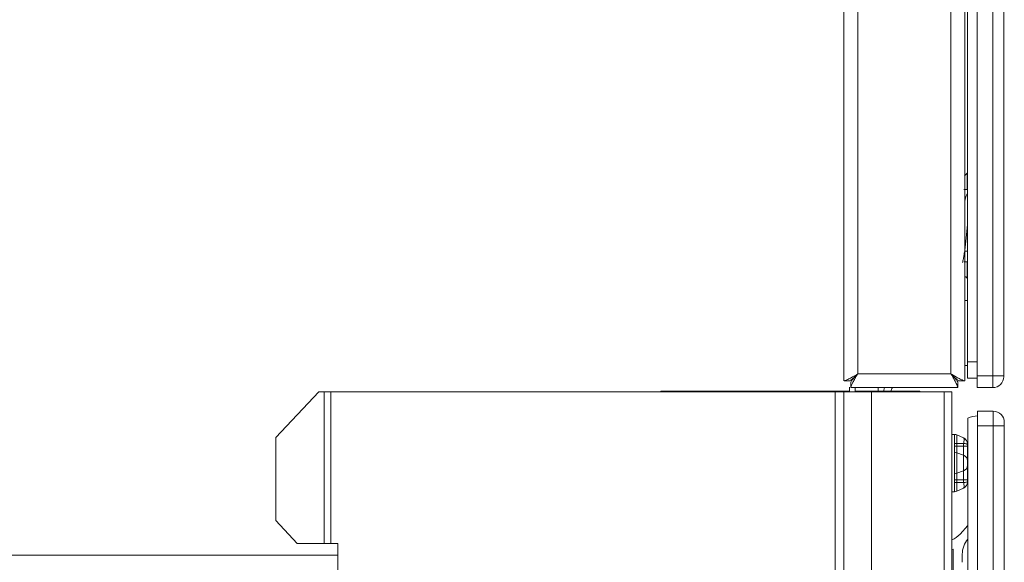
# Model space of a CAD drawing. Extents: x 262.4 to 349.6, y 368 to 425.
# Drawn here: x 281 to 286.4, y 390.6 to 393.5 of the extents above; entities that cross this region are included whole.
import ezdxf

# ---------------------------------------------------------------- set-up
doc = ezdxf.new("R2010")
doc.units = 0
doc.header["$MEASUREMENT"] = 0

# ---------------------------------------------------------------- blocks, each defined once
blk = doc.blocks.new('block 1747')
at = {"color": 7, "lineweight": 5, "true_color": 0xffffff}
blk.add_lwpolyline([(285.5224, 391.5462), (285.5224, 391.5315), (285.5224, 391.5168)], dxfattribs=at)
blk = doc.blocks.new('block 1748')
at = {"color": 7, "lineweight": 5, "true_color": 0xffffff}
blk.add_lwpolyline([(285.4872, 391.5522), (285.5163, 391.5522)], dxfattribs=at)
blk = doc.blocks.new('block 1749')
at = {"color": 7, "lineweight": 5, "true_color": 0xffffff}
blk.add_open_spline([(286.1133, 391.5522), (286.1182, 391.5522), (286.1231, 391.5522), (286.128, 391.5522), (286.1329, 391.5522), (286.1378, 391.5522), (286.1427, 391.5522)], degree=3, knots=[0, 0, 0, 0, 1, 1, 1, 2, 2, 2, 2], dxfattribs=at)
blk = doc.blocks.new('block 1750')
at = {"color": 7, "lineweight": 5, "true_color": 0xffffff}
blk.add_lwpolyline([(286.1073, 391.5459), (286.1073, 391.5462)], dxfattribs=at)
blk = doc.blocks.new('block 1751')
at = {"color": 7, "lineweight": 5, "true_color": 0xffffff}
blk.add_open_spline([(286.1477, 391.2336), (286.1526, 391.2283), (286.1536, 391.2268), (286.1546, 391.2253)], degree=3, dxfattribs=at)
blk = doc.blocks.new('block 1752')
at = {"color": 7, "lineweight": 5, "true_color": 0xffffff}
blk.add_open_spline([(286.1483, 391.2331), (286.1419, 391.2379), (286.1401, 391.2388), (286.1383, 391.2398)], degree=3, dxfattribs=at)
blk = doc.blocks.new('block 1753')
at = {"color": 7, "lineweight": 5, "true_color": 0xffffff}
blk.add_open_spline([(286.1383, 390.9648), (286.1401, 390.9657), (286.1419, 390.9666), (286.1436, 390.9677)], degree=3, dxfattribs=at)
blk = doc.blocks.new('block 1754')
at = {"color": 7, "lineweight": 5, "true_color": 0xffffff}
blk.add_open_spline([(286.1546, 390.9793), (286.1502, 390.9734), (286.149, 390.9722), (286.1477, 390.9709)], degree=3, dxfattribs=at)
blk = doc.blocks.new('block 1755')
at = {"color": 7, "lineweight": 5, "true_color": 0xffffff}
blk.add_lwpolyline([(286.3584, 393.4448), (286.3596, 393.4448)], dxfattribs=at)
blk = doc.blocks.new('block 1757')
at = {"color": 7, "lineweight": 5, "true_color": 0xffffff}
blk.add_lwpolyline([(286.3584, 393.5), (286.3596, 393.5)], dxfattribs=at)
blk = doc.blocks.new('block 1758')
at = {"color": 7, "lineweight": 5, "true_color": 0xffffff}
blk.add_lwpolyline([(286.3596, 393.5105), (286.3584, 393.5105)], dxfattribs=at)
blk = doc.blocks.new('block 1759')
at = {"color": 7, "lineweight": 5, "true_color": 0xffffff}
blk.add_lwpolyline([(286.3584, 393.4588), (286.3596, 393.4588)], dxfattribs=at)
blk = doc.blocks.new('block 1761')
at = {"color": 7, "lineweight": 5, "true_color": 0xffffff}
blk.add_lwpolyline([(286.3584, 393.454), (286.3596, 393.454)], dxfattribs=at)
blk = doc.blocks.new('block 1762')
at = {"color": 7, "lineweight": 5, "true_color": 0xffffff}
blk.add_lwpolyline([(286.3584, 393.5092), (286.3596, 393.5092)], dxfattribs=at)
blk = doc.blocks.new('block 1763')
at = {"color": 7, "lineweight": 5, "true_color": 0xffffff}
blk.add_lwpolyline([(286.3596, 393.5197), (286.3584, 393.5197)], dxfattribs=at)
blk = doc.blocks.new('block 1765')
at = {"color": 7, "lineweight": 5, "true_color": 0xffffff}
blk.add_lwpolyline([(286.3584, 393.4702), (286.3596, 393.4702)], dxfattribs=at)
blk = doc.blocks.new('block 1766')
at = {"color": 7, "lineweight": 5, "true_color": 0xffffff}
blk.add_lwpolyline([(286.3584, 393.4698), (286.3596, 393.4698)], dxfattribs=at)
blk = doc.blocks.new('block 1767')
at = {"color": 7, "lineweight": 5, "true_color": 0xffffff}
blk.add_lwpolyline([(286.3584, 393.4702), (286.3596, 393.4702)], dxfattribs=at)
blk = doc.blocks.new('block 1768')
at = {"color": 7, "lineweight": 5, "true_color": 0xffffff}
blk.add_lwpolyline([(286.3584, 393.4521), (286.3596, 393.4521)], dxfattribs=at)
blk = doc.blocks.new('block 1769')
at = {"color": 7, "lineweight": 5, "true_color": 0xffffff}
blk.add_lwpolyline([(286.3584, 393.4525), (286.3596, 393.4525)], dxfattribs=at)
blk = doc.blocks.new('block 1772')
at = {"color": 7, "lineweight": 5, "true_color": 0xffffff}
blk.add_lwpolyline([(286.3584, 393.4519), (286.3596, 393.4519)], dxfattribs=at)
blk = doc.blocks.new('block 1773')
at = {"color": 7, "lineweight": 5, "true_color": 0xffffff}
blk.add_open_spline([(286.1486, 392.295), (286.1499, 392.3062), (286.1511, 392.3175), (286.1524, 392.3292), (286.1536, 392.3409), (286.1548, 392.3531), (286.1561, 392.3654), (286.1573, 392.3774), (286.1585, 392.3895), (286.1597, 392.4015)], degree=3, knots=[0, 0, 0, 0, 1, 1, 1, 2, 2, 2, 3, 3, 3, 3], dxfattribs=at)
blk = doc.blocks.new('block 1774')
at = {"color": 7, "lineweight": 5, "true_color": 0xffffff}
blk.add_open_spline([(286.1488, 392.5507), (286.1475, 392.5449), (286.1462, 392.539), (286.145, 392.5304)], degree=3, dxfattribs=at)
blk = doc.blocks.new('block 1775')
at = {"color": 7, "lineweight": 5, "true_color": 0xffffff}
blk.add_open_spline([(286.133, 392.1997), (286.1344, 392.2044), (286.1357, 392.209), (286.137, 392.2151), (286.1384, 392.2211), (286.1397, 392.2285), (286.141, 392.2367), (286.1423, 392.2449), (286.1436, 392.2538), (286.1449, 392.2637), (286.1461, 392.2735), (286.1474, 392.2843), (286.1486, 392.295)], degree=3, knots=[0, 0, 0, 0, 1, 1, 1, 2, 2, 2, 3, 3, 3, 4, 4, 4, 4], dxfattribs=at)
blk = doc.blocks.new('block 1776')
at = {"color": 7, "lineweight": 5, "true_color": 0xffffff}
blk.add_open_spline([(286.1599, 392.5743), (286.1577, 392.573), (286.1554, 392.5689), (286.1536, 392.5644), (286.1517, 392.5601), (286.1502, 392.5554), (286.1488, 392.5507)], degree=3, knots=[0, 0, 0, 0, 1, 1, 1, 2, 2, 2, 2], dxfattribs=at)
blk = doc.blocks.new('block 1777')
at = {"color": 7, "lineweight": 5, "true_color": 0xffffff}
blk.add_lwpolyline([(286.1469, 392.5408), (286.1449, 392.5408)], dxfattribs=at)
blk = doc.blocks.new('block 1778')
at = {"color": 7, "lineweight": 5, "true_color": 0xffffff}
blk.add_lwpolyline([(286.1449, 392.2608), (286.1599, 392.2608)], dxfattribs=at)
blk = doc.blocks.new('block 1799')
at = {"color": 7, "lineweight": 5, "true_color": 0xffffff}
blk.add_lwpolyline([(286.0748, 369.7414), (286.0748, 391.4914)], dxfattribs=at)
blk = doc.blocks.new('block 1972')
at = {"color": 7, "lineweight": 5, "true_color": 0xffffff}
blk.add_open_spline([(285.522, 391.5447), (285.5232, 391.5475), (285.5243, 391.5493), (285.5257, 391.5514), (285.5272, 391.5536), (285.529, 391.5561), (285.5312, 391.5589), (285.5342, 391.5626), (285.5379, 391.5667), (285.5418, 391.5709), (285.5475, 391.577), (285.5537, 391.5833), (285.5599, 391.5897)], degree=3, knots=[0, 0, 0, 0, 1, 1, 1, 2, 2, 2, 3, 3, 3, 4, 4, 4, 4], dxfattribs=at)
blk = doc.blocks.new('block 1973')
at = {"color": 7, "lineweight": 5, "true_color": 0xffffff}
blk.add_open_spline([(285.522, 391.5147), (285.5236, 391.5205), (285.525, 391.5242), (285.5269, 391.5287), (285.5288, 391.5332), (285.5312, 391.5386), (285.5342, 391.5444), (285.5373, 391.5505), (285.5411, 391.5572), (285.545, 391.5641), (285.5498, 391.5724), (285.5548, 391.581), (285.5599, 391.5897)], degree=3, knots=[0, 0, 0, 0, 1, 1, 1, 2, 2, 2, 3, 3, 3, 4, 4, 4, 4], dxfattribs=at)
blk = doc.blocks.new('block 1974')
at = {"color": 7, "lineweight": 5, "true_color": 0xffffff}
blk.add_lwpolyline([(285.522, 391.5147), (285.522, 391.5447)], dxfattribs=at)
blk = doc.blocks.new('block 1975')
at = {"color": 7, "lineweight": 5, "true_color": 0xffffff}
blk.add_open_spline([(285.5599, 391.5897), (285.5543, 391.5842), (285.5487, 391.5787), (285.5432, 391.5735), (285.5389, 391.5694), (285.5347, 391.5655), (285.5307, 391.5623), (285.5285, 391.5604), (285.5263, 391.5588), (285.5243, 391.5574), (285.5224, 391.556), (285.5206, 391.5548), (285.5193, 391.554)], degree=3, knots=[0, 0, 0, 0, 1, 1, 1, 2, 2, 2, 3, 3, 3, 4, 4, 4, 4], dxfattribs=at)
blk = doc.blocks.new('block 1976')
at = {"color": 7, "lineweight": 5, "true_color": 0xffffff}
blk.add_open_spline([(285.5599, 391.5897), (285.5504, 391.5841), (285.541, 391.5786), (285.532, 391.5735), (285.5247, 391.5693), (285.5176, 391.5654), (285.5113, 391.5623), (285.5074, 391.5604), (285.5038, 391.5588), (285.5006, 391.5574), (285.4974, 391.556), (285.4946, 391.5549), (285.4922, 391.554), (285.4898, 391.5531), (285.4879, 391.5524), (285.4868, 391.5521)], degree=3, knots=[0, 0, 0, 0, 1, 1, 1, 2, 2, 2, 3, 3, 3, 4, 4, 4, 5, 5, 5, 5], dxfattribs=at)
blk = doc.blocks.new('block 1977')
at = {"color": 7, "lineweight": 5, "true_color": 0xffffff}
blk.add_lwpolyline([(286.0699, 391.5897), (285.5599, 391.5897)], dxfattribs=at)
blk = doc.blocks.new('block 1978')
at = {"color": 7, "lineweight": 5, "true_color": 0xffffff}
blk.add_lwpolyline([(285.5599, 396.4776), (285.5599, 391.5897)], dxfattribs=at)
blk = doc.blocks.new('block 1979')
at = {"color": 7, "lineweight": 5, "true_color": 0xffffff}
blk.add_lwpolyline([(286.0699, 391.5897), (286.0699, 396.4776)], dxfattribs=at)
blk = doc.blocks.new('block 1981')
at = {"color": 7, "lineweight": 5, "true_color": 0xffffff}
blk.add_lwpolyline([(285.4849, 396.4326), (285.4849, 391.5517)], dxfattribs=at)
blk = doc.blocks.new('block 1983')
at = {"color": 7, "lineweight": 5, "true_color": 0xffffff}
blk.add_open_spline([(286.0699, 391.5897), (286.0756, 391.5798), (286.0814, 391.57), (286.0867, 391.5607), (286.0905, 391.554), (286.0941, 391.5475), (286.097, 391.5415), (286.0987, 391.5381), (286.1, 391.5349), (286.1012, 391.532), (286.1025, 391.5288), (286.1036, 391.5259), (286.1044, 391.5234), (286.1054, 391.5207), (286.1061, 391.5185), (286.1066, 391.5171)], degree=3, knots=[0, 0, 0, 0, 1, 1, 1, 2, 2, 2, 3, 3, 3, 4, 4, 4, 5, 5, 5, 5], dxfattribs=at)
blk = doc.blocks.new('block 1984')
at = {"color": 7, "lineweight": 5, "true_color": 0xffffff}
blk.add_lwpolyline([(285.522, 391.5147), (286.1078, 391.5147)], dxfattribs=at)
blk = doc.blocks.new('block 1985')
at = {"color": 7, "lineweight": 5, "true_color": 0xffffff}
blk.add_open_spline([(286.1449, 391.5517), (286.139, 391.5534), (286.1353, 391.5548), (286.1308, 391.5567), (286.1263, 391.5586), (286.121, 391.561), (286.1151, 391.564), (286.109, 391.5671), (286.1024, 391.5708), (286.0955, 391.5748), (286.0872, 391.5796), (286.0785, 391.5846), (286.0699, 391.5897)], degree=3, knots=[0, 0, 0, 0, 1, 1, 1, 2, 2, 2, 3, 3, 3, 4, 4, 4, 4], dxfattribs=at)
blk = doc.blocks.new('block 1986')
at = {"color": 7, "lineweight": 5, "true_color": 0xffffff}
blk.add_lwpolyline([(286.1449, 396.4397), (286.1449, 391.5517)], dxfattribs=at)
blk = doc.blocks.new('block 1988')
at = {"color": 7, "lineweight": 5, "true_color": 0xffffff}
blk.add_lwpolyline([(286.1449, 391.5517), (286.1149, 391.5517)], dxfattribs=at)
blk = doc.blocks.new('block 1989')
at = {"color": 7, "lineweight": 5, "true_color": 0xffffff}
blk.add_open_spline([(286.1149, 391.5517), (286.112, 391.553), (286.1103, 391.5541), (286.1081, 391.5555), (286.1059, 391.557), (286.1034, 391.5588), (286.1007, 391.561), (286.0969, 391.564), (286.0928, 391.5677), (286.0886, 391.5716), (286.0825, 391.5773), (286.0762, 391.5835), (286.0699, 391.5897)], degree=3, knots=[0, 0, 0, 0, 1, 1, 1, 2, 2, 2, 3, 3, 3, 4, 4, 4, 4], dxfattribs=at)
blk = doc.blocks.new('block 1990')
at = {"color": 7, "lineweight": 5, "true_color": 0xffffff}
blk.add_open_spline([(286.0699, 391.5897), (286.0756, 391.5838), (286.0813, 391.578), (286.0867, 391.5723), (286.0904, 391.5683), (286.094, 391.5645), (286.097, 391.5608), (286.0986, 391.5588), (286.1, 391.5569), (286.1012, 391.5551), (286.1025, 391.5532), (286.1035, 391.5514), (286.1044, 391.5499), (286.1072, 391.5452), (286.1075, 391.5449), (286.1078, 391.5447)], degree=3, knots=[0, 0, 0, 0, 1, 1, 1, 2, 2, 2, 3, 3, 3, 4, 4, 4, 5, 5, 5, 5], dxfattribs=at)
blk = doc.blocks.new('block 1991')
at = {"color": 7, "lineweight": 5, "true_color": 0xffffff}
blk.add_lwpolyline([(286.1078, 391.5147), (286.1078, 391.5447)], dxfattribs=at)
blk = doc.blocks.new('block 2001')
at = {"color": 7, "lineweight": 5, "true_color": 0xffffff}
blk.add_lwpolyline([(285.5149, 391.5517), (285.5149, 391.5522)], dxfattribs=at)
blk = doc.blocks.new('block 2011')
at = {"color": 7, "lineweight": 5, "true_color": 0xffffff}
blk.add_lwpolyline([(286.0899, 391.0436), (286.0899, 391.1609)], dxfattribs=at)
blk = doc.blocks.new('block 2012')
at = {"color": 7, "lineweight": 5, "true_color": 0xffffff}
blk.add_lwpolyline([(286.1026, 391.1586), (286.1026, 391.046)], dxfattribs=at)
blk = doc.blocks.new('block 2013')
at = {"color": 7, "lineweight": 5, "true_color": 0xffffff}
blk.add_open_spline([(286.0899, 391.0436), (286.0942, 391.0436), (286.0985, 391.0444), (286.1026, 391.046)], degree=3, dxfattribs=at)
blk = doc.blocks.new('block 2014')
at = {"color": 7, "lineweight": 5, "true_color": 0xffffff}
blk.add_open_spline([(286.1026, 391.1586), (286.0985, 391.1601), (286.0942, 391.1609), (286.0899, 391.1609)], degree=3, dxfattribs=at)
blk = doc.blocks.new('block 2015')
at = {"color": 7, "lineweight": 5, "true_color": 0xffffff}
blk.add_lwpolyline([(286.1378, 391.1448), (286.1026, 391.1586)], dxfattribs=at)
blk = doc.blocks.new('block 2016')
at = {"color": 7, "lineweight": 5, "true_color": 0xffffff}
blk.add_lwpolyline([(286.1378, 391.0597), (286.1378, 391.1448)], dxfattribs=at)
blk = doc.blocks.new('block 2017')
at = {"color": 7, "lineweight": 5, "true_color": 0xffffff}
blk.add_lwpolyline([(286.1378, 391.0597), (286.1026, 391.046)], dxfattribs=at)
blk = doc.blocks.new('block 2018')
at = {"color": 7, "lineweight": 5, "true_color": 0xffffff}
blk.add_lwpolyline([(286.1609, 391.1144), (286.1609, 391.0901)], dxfattribs=at)
blk = doc.blocks.new('block 2019')
at = {"color": 7, "lineweight": 5, "true_color": 0xffffff}
blk.add_open_spline([(286.1378, 391.0597), (286.151, 391.0641), (286.1602, 391.0762), (286.1609, 391.0901)], degree=3, dxfattribs=at)
blk = doc.blocks.new('block 2020')
at = {"color": 7, "lineweight": 5, "true_color": 0xffffff}
blk.add_open_spline([(286.1609, 391.1144), (286.1602, 391.1284), (286.151, 391.1404), (286.1378, 391.1448)], degree=3, dxfattribs=at)
blk = doc.blocks.new('block 2021')
at = {"color": 7, "lineweight": 5, "true_color": 0xffffff}
blk.add_lwpolyline([(286.0899, 391.0101), (286.0899, 391.0436)], dxfattribs=at)
blk = doc.blocks.new('block 2022')
at = {"color": 7, "lineweight": 5, "true_color": 0xffffff}
blk.add_lwpolyline([(286.0899, 391.1609), (286.0899, 391.1945)], dxfattribs=at)
blk = doc.blocks.new('block 2023')
at = {"color": 7, "lineweight": 5, "true_color": 0xffffff}
blk.add_lwpolyline([(286.1026, 391.1945), (286.1026, 391.1586)], dxfattribs=at)
blk = doc.blocks.new('block 2024')
at = {"color": 7, "lineweight": 5, "true_color": 0xffffff}
blk.add_lwpolyline([(286.1026, 391.1945), (286.0899, 391.1945)], dxfattribs=at)
blk = doc.blocks.new('block 2025')
at = {"color": 7, "lineweight": 5, "true_color": 0xffffff}
blk.add_lwpolyline([(286.1026, 391.046), (286.1026, 391.0101)], dxfattribs=at)
blk = doc.blocks.new('block 2026')
at = {"color": 7, "lineweight": 5, "true_color": 0xffffff}
blk.add_lwpolyline([(286.1026, 391.0101), (286.0899, 391.0101)], dxfattribs=at)
blk = doc.blocks.new('block 2027')
at = {"color": 7, "lineweight": 5, "true_color": 0xffffff}
blk.add_lwpolyline([(286.1378, 391.1945), (286.1026, 391.1945)], dxfattribs=at)
blk = doc.blocks.new('block 2028')
at = {"color": 7, "lineweight": 5, "true_color": 0xffffff}
blk.add_lwpolyline([(286.1378, 391.1448), (286.1378, 391.1945)], dxfattribs=at)
blk = doc.blocks.new('block 2029')
at = {"color": 7, "lineweight": 5, "true_color": 0xffffff}
blk.add_lwpolyline([(286.1378, 391.0101), (286.1378, 391.0597)], dxfattribs=at)
blk = doc.blocks.new('block 2030')
at = {"color": 7, "lineweight": 5, "true_color": 0xffffff}
blk.add_lwpolyline([(286.1378, 391.0101), (286.1026, 391.0101)], dxfattribs=at)
blk = doc.blocks.new('block 2031')
at = {"color": 7, "lineweight": 5, "true_color": 0xffffff}
blk.add_lwpolyline([(286.1609, 391.1945), (286.1609, 391.1144)], dxfattribs=at)
blk = doc.blocks.new('block 2032')
at = {"color": 7, "lineweight": 5, "true_color": 0xffffff}
blk.add_lwpolyline([(286.1609, 391.1945), (286.1378, 391.1945)], dxfattribs=at)
blk = doc.blocks.new('block 2033')
at = {"color": 7, "lineweight": 5, "true_color": 0xffffff}
blk.add_lwpolyline([(286.1609, 391.0901), (286.1609, 391.0101)], dxfattribs=at)
blk = doc.blocks.new('block 2034')
at = {"color": 7, "lineweight": 5, "true_color": 0xffffff}
blk.add_lwpolyline([(286.1609, 391.0101), (286.1378, 391.0101)], dxfattribs=at)
blk = doc.blocks.new('block 2035')
at = {"color": 7, "lineweight": 5, "true_color": 0xffffff}
blk.add_lwpolyline([(286.0899, 391.2093), (286.0899, 391.2593)], dxfattribs=at)
blk = doc.blocks.new('block 2036')
at = {"color": 7, "lineweight": 5, "true_color": 0xffffff}
blk.add_lwpolyline([(286.0748, 391.2593), (286.0899, 391.2593)], dxfattribs=at)
blk = doc.blocks.new('block 2037')
at = {"color": 7, "lineweight": 5, "true_color": 0xffffff}
blk.add_lwpolyline([(286.0899, 390.9453), (286.0899, 390.9953)], dxfattribs=at)
blk = doc.blocks.new('block 2038')
at = {"color": 7, "lineweight": 5, "true_color": 0xffffff}
blk.add_lwpolyline([(286.0899, 390.9453), (286.0748, 390.9453)], dxfattribs=at)
blk = doc.blocks.new('block 2039')
at = {"color": 7, "lineweight": 5, "true_color": 0xffffff}
blk.add_lwpolyline([(286.0899, 390.9953), (286.0899, 391.0101)], dxfattribs=at)
blk = doc.blocks.new('block 2040')
at = {"color": 7, "lineweight": 5, "true_color": 0xffffff}
blk.add_lwpolyline([(286.0899, 391.1945), (286.0899, 391.2093)], dxfattribs=at)
blk = doc.blocks.new('block 2041')
at = {"color": 7, "lineweight": 5, "true_color": 0xffffff}
blk.add_lwpolyline([(286.1026, 391.2093), (286.1026, 391.1945)], dxfattribs=at)
blk = doc.blocks.new('block 2042')
at = {"color": 7, "lineweight": 5, "true_color": 0xffffff}
blk.add_lwpolyline([(286.1026, 391.2093), (286.0899, 391.2093)], dxfattribs=at)
blk = doc.blocks.new('block 2043')
at = {"color": 7, "lineweight": 5, "true_color": 0xffffff}
blk.add_lwpolyline([(286.1026, 390.9953), (286.1026, 390.9481)], dxfattribs=at)
blk = doc.blocks.new('block 2044')
at = {"color": 7, "lineweight": 5, "true_color": 0xffffff}
blk.add_open_spline([(286.0899, 390.9453), (286.0943, 390.9453), (286.0986, 390.9462), (286.1026, 390.9481)], degree=3, dxfattribs=at)
blk = doc.blocks.new('block 2045')
at = {"color": 7, "lineweight": 5, "true_color": 0xffffff}
blk.add_lwpolyline([(286.1026, 390.9953), (286.0899, 390.9953)], dxfattribs=at)
blk = doc.blocks.new('block 2046')
at = {"color": 7, "lineweight": 5, "true_color": 0xffffff}
blk.add_open_spline([(286.1026, 391.2565), (286.0986, 391.2583), (286.0943, 391.2593), (286.0899, 391.2593)], degree=3, dxfattribs=at)
blk = doc.blocks.new('block 2047')
at = {"color": 7, "lineweight": 5, "true_color": 0xffffff}
blk.add_lwpolyline([(286.1026, 391.2565), (286.1026, 391.2093)], dxfattribs=at)
blk = doc.blocks.new('block 2048')
at = {"color": 7, "lineweight": 5, "true_color": 0xffffff}
blk.add_lwpolyline([(286.1026, 391.0101), (286.1026, 390.9953)], dxfattribs=at)
blk = doc.blocks.new('block 2049')
at = {"color": 7, "lineweight": 5, "true_color": 0xffffff}
blk.add_lwpolyline([(286.1378, 390.9953), (286.1378, 391.0101)], dxfattribs=at)
blk = doc.blocks.new('block 2050')
at = {"color": 7, "lineweight": 5, "true_color": 0xffffff}
blk.add_lwpolyline([(286.1378, 390.9953), (286.1026, 390.9953)], dxfattribs=at)
blk = doc.blocks.new('block 2051')
at = {"color": 7, "lineweight": 5, "true_color": 0xffffff}
blk.add_open_spline([(286.1378, 390.9645), (286.142, 390.9699), (286.1423, 390.9723), (286.1423, 390.975), (286.1423, 390.9777), (286.142, 390.9809), (286.1412, 390.9842), (286.1404, 390.9877), (286.1391, 390.9915), (286.1378, 390.9953)], degree=3, knots=[0, 0, 0, 0, 1, 1, 1, 2, 2, 2, 3, 3, 3, 3], dxfattribs=at)
blk = doc.blocks.new('block 2052')
at = {"color": 7, "lineweight": 5, "true_color": 0xffffff}
blk.add_lwpolyline([(286.1378, 390.9645), (286.1026, 390.9481)], dxfattribs=at)
blk = doc.blocks.new('block 2053')
at = {"color": 7, "lineweight": 5, "true_color": 0xffffff}
blk.add_lwpolyline([(286.1378, 391.24), (286.1026, 391.2565)], dxfattribs=at)
blk = doc.blocks.new('block 2054')
at = {"color": 7, "lineweight": 5, "true_color": 0xffffff}
blk.add_open_spline([(286.1378, 391.2093), (286.1391, 391.213), (286.1404, 391.2168), (286.1412, 391.2203), (286.142, 391.2237), (286.1423, 391.2268), (286.1423, 391.2295), (286.1423, 391.2323), (286.142, 391.2346), (286.1412, 391.2363)], degree=3, knots=[0, 0, 0, 0, 1, 1, 1, 2, 2, 2, 3, 3, 3, 3], dxfattribs=at)
blk = doc.blocks.new('block 2055')
at = {"color": 7, "lineweight": 5, "true_color": 0xffffff}
blk.add_lwpolyline([(286.1378, 391.2093), (286.1026, 391.2093)], dxfattribs=at)
blk = doc.blocks.new('block 2056')
at = {"color": 7, "lineweight": 5, "true_color": 0xffffff}
blk.add_lwpolyline([(286.1378, 391.1945), (286.1378, 391.2093)], dxfattribs=at)
blk = doc.blocks.new('block 2057')
at = {"color": 7, "lineweight": 5, "true_color": 0xffffff}
blk.add_open_spline([(286.1378, 390.9953), (286.141, 390.9955), (286.1441, 390.9958), (286.1469, 390.9962), (286.1499, 390.9965), (286.1525, 390.997), (286.1546, 390.9975), (286.1601, 390.9994), (286.1605, 391.0001), (286.1609, 391.0007)], degree=3, knots=[0, 0, 0, 0, 1, 1, 1, 2, 2, 2, 3, 3, 3, 3], dxfattribs=at)
blk = doc.blocks.new('block 2058')
at = {"color": 7, "lineweight": 5, "true_color": 0xffffff}
blk.add_lwpolyline([(286.1609, 391.0101), (286.1609, 391.0007)], dxfattribs=at)
blk = doc.blocks.new('block 2059')
at = {"color": 7, "lineweight": 5, "true_color": 0xffffff}
blk.add_open_spline([(286.1609, 391.2038), (286.1578, 391.2062), (286.1563, 391.2066), (286.1546, 391.207), (286.1525, 391.2075), (286.1499, 391.208), (286.1469, 391.2084), (286.1441, 391.2087), (286.141, 391.209), (286.1378, 391.2093)], degree=3, knots=[0, 0, 0, 0, 1, 1, 1, 2, 2, 2, 3, 3, 3, 3], dxfattribs=at)
blk = doc.blocks.new('block 2060')
at = {"color": 7, "lineweight": 5, "true_color": 0xffffff}
blk.add_lwpolyline([(286.1609, 391.2038), (286.1609, 391.1945)], dxfattribs=at)
blk = doc.blocks.new('block 2061')
at = {"color": 7, "lineweight": 5, "true_color": 0xffffff}
blk.add_open_spline([(286.1609, 391.2038), (286.1605, 391.2082), (286.1601, 391.2126), (286.1587, 391.2167), (286.1578, 391.2197), (286.1563, 391.2226), (286.1546, 391.2253), (286.1525, 391.2286), (286.1499, 391.2317), (286.1469, 391.2342), (286.1441, 391.2364), (286.141, 391.2382), (286.1378, 391.24)], degree=3, knots=[0, 0, 0, 0, 1, 1, 1, 2, 2, 2, 3, 3, 3, 4, 4, 4, 4], dxfattribs=at)
blk = doc.blocks.new('block 2062')
at = {"color": 7, "lineweight": 5, "true_color": 0xffffff}
blk.add_open_spline([(286.1378, 390.9645), (286.1411, 390.9662), (286.1444, 390.9678), (286.1469, 390.9704)], degree=3, dxfattribs=at)
blk = doc.blocks.new('block 2063')
at = {"color": 7, "lineweight": 5, "true_color": 0xffffff}
blk.add_open_spline([(286.1546, 390.9793), (286.1562, 390.982), (286.1577, 390.9848), (286.1587, 390.9878), (286.1601, 390.9919), (286.1605, 390.9963), (286.1609, 391.0007)], degree=3, knots=[0, 0, 0, 0, 1, 1, 1, 2, 2, 2, 2], dxfattribs=at)
blk = doc.blocks.new('block 2064')
at = {"color": 7, "lineweight": 5, "true_color": 0xffffff}
blk.add_lwpolyline([(286.3584, 391.5787), (286.3584, 391.5747)], dxfattribs=at)
blk = doc.blocks.new('block 2065')
at = {"color": 7, "lineweight": 5, "true_color": 0xffffff}
blk.add_open_spline([(286.2984, 391.5147), (286.3315, 391.5147), (286.3584, 391.5416), (286.3584, 391.5747)], degree=3, dxfattribs=at)
blk = doc.blocks.new('block 2066')
at = {"color": 7, "lineweight": 5, "true_color": 0xffffff}
blk.add_lwpolyline([(286.2984, 391.5147), (286.2984, 391.5787)], dxfattribs=at)
blk = doc.blocks.new('block 2067')
at = {"color": 7, "lineweight": 5, "true_color": 0xffffff}
blk.add_lwpolyline([(286.2984, 391.5787), (286.3584, 391.5787)], dxfattribs=at)
blk = doc.blocks.new('block 2068')
at = {"color": 7, "lineweight": 5, "true_color": 0xffffff}
blk.add_lwpolyline([(286.2984, 391.5787), (286.2984, 396.4507)], dxfattribs=at)
blk = doc.blocks.new('block 2070')
at = {"color": 7, "lineweight": 5, "true_color": 0xffffff}
blk.add_lwpolyline([(286.3584, 396.4507), (286.3584, 391.5787)], dxfattribs=at)
blk = doc.blocks.new('block 2072')
at = {"color": 7, "lineweight": 5, "true_color": 0xffffff}
blk.add_lwpolyline([(286.2124, 391.5787), (286.2984, 391.5787)], dxfattribs=at)
blk = doc.blocks.new('block 2073')
at = {"color": 7, "lineweight": 5, "true_color": 0xffffff}
blk.add_lwpolyline([(286.2124, 396.4507), (286.2124, 391.5787)], dxfattribs=at)
blk = doc.blocks.new('block 2079')
at = {"color": 7, "lineweight": 5, "true_color": 0xffffff}
blk.add_lwpolyline([(286.2984, 391.5147), (286.2124, 391.5147)], dxfattribs=at)
blk = doc.blocks.new('block 2080')
at = {"color": 7, "lineweight": 5, "true_color": 0xffffff}
blk.add_lwpolyline([(286.2124, 391.5147), (286.2124, 391.5787)], dxfattribs=at)
blk = doc.blocks.new('block 2081')
at = {"color": 7, "lineweight": 5, "true_color": 0xffffff}
blk.add_lwpolyline([(286.1449, 391.6362), (286.1599, 391.6362)], dxfattribs=at)
blk = doc.blocks.new('block 2082')
at = {"color": 7, "lineweight": 5, "true_color": 0xffffff}
blk.add_lwpolyline([(286.1449, 391.9906), (286.1599, 391.9906)], dxfattribs=at)
blk = doc.blocks.new('block 2110')
at = {"color": 7, "lineweight": 5, "true_color": 0xffffff}
blk.add_open_spline([(285.7506, 391.5147), (285.7461, 391.5089), (285.7428, 391.5022), (285.7412, 391.4951)], degree=3, dxfattribs=at)
blk = doc.blocks.new('block 2111')
at = {"color": 7, "lineweight": 5, "true_color": 0xffffff}
blk.add_lwpolyline([(285.701, 391.4951), (285.702, 391.5012), (285.7058, 391.5147)], dxfattribs=at)
blk = doc.blocks.new('block 2112')
at = {"color": 7, "lineweight": 5, "true_color": 0xffffff}
blk.add_lwpolyline([(286.1599, 391.6553), (286.1599, 396.3742)], dxfattribs=at)
blk = doc.blocks.new('block 2114')
at = {"color": 7, "lineweight": 5, "true_color": 0xffffff}
blk.add_lwpolyline([(286.1599, 391.6553), (286.2124, 391.6553)], dxfattribs=at)
blk = doc.blocks.new('block 2117')
at = {"color": 7, "lineweight": 5, "true_color": 0xffffff}
blk.add_lwpolyline([(286.1599, 391.5662), (286.2124, 391.5662)], dxfattribs=at)
blk = doc.blocks.new('block 2118')
at = {"color": 7, "lineweight": 5, "true_color": 0xffffff}
blk.add_lwpolyline([(286.1599, 391.5662), (286.1599, 391.6553)], dxfattribs=at)
blk = doc.blocks.new('block 2120')
at = {"color": 7, "lineweight": 5, "true_color": 0xffffff}
blk.add_open_spline([(286.1586, 392.6885), (286.156, 392.686), (286.1534, 392.6835), (286.1509, 392.681), (286.1452, 392.6753), (286.1444, 392.6745), (286.1436, 392.6737)], degree=3, knots=[0, 0, 0, 0, 1, 1, 1, 2, 2, 2, 2], dxfattribs=at)
blk = doc.blocks.new('block 2122')
at = {"color": 7, "lineweight": 5, "true_color": 0xffffff}
blk.add_open_spline([(286.1449, 392.1266), (286.1475, 392.124), (286.1492, 392.1223), (286.1509, 392.1206), (286.1534, 392.1182), (286.156, 392.1156), (286.1586, 392.1131)], degree=3, knots=[0, 0, 0, 0, 1, 1, 1, 2, 2, 2, 2], dxfattribs=at)
blk = doc.blocks.new('block 2123')
at = {"color": 7, "lineweight": 5, "true_color": 0xffffff}
blk.add_open_spline([(286.1394, 392.2025), (286.1417, 392.2025), (286.1432, 392.2025), (286.145, 392.2025), (286.1468, 392.2025), (286.1489, 392.2025), (286.1512, 392.2025), (286.1535, 392.2025), (286.156, 392.2025), (286.1586, 392.2025)], degree=3, knots=[0, 0, 0, 0, 1, 1, 1, 2, 2, 2, 3, 3, 3, 3], dxfattribs=at)
blk = doc.blocks.new('block 2125')
at = {"color": 7, "lineweight": 5, "true_color": 0xffffff}
blk.add_open_spline([(286.1394, 392.5991), (286.1417, 392.5991), (286.1432, 392.5991), (286.145, 392.5991), (286.1468, 392.5991), (286.1489, 392.5991), (286.1512, 392.5991), (286.1535, 392.5991), (286.156, 392.5991), (286.1586, 392.5991)], degree=3, knots=[0, 0, 0, 0, 1, 1, 1, 2, 2, 2, 3, 3, 3, 3], dxfattribs=at)
blk = doc.blocks.new('block 2127')
at = {"color": 7, "lineweight": 5, "true_color": 0xffffff}
blk.add_lwpolyline([(286.1586, 392.6885), (286.1586, 392.5991)], dxfattribs=at)
blk = doc.blocks.new('block 2128')
at = {"color": 7, "lineweight": 5, "true_color": 0xffffff}
blk.add_lwpolyline([(286.1586, 392.2025), (286.1586, 392.1131)], dxfattribs=at)
blk = doc.blocks.new('block 2161')
at = {"color": 7, "lineweight": 5, "true_color": 0xffffff}
blk.add_open_spline([(286.1626, 390.6863), (286.1427, 390.6635), (286.1316, 390.6342), (286.1316, 390.6039)], degree=3, dxfattribs=at)
blk = doc.blocks.new('block 2162')
at = {"color": 7, "lineweight": 5, "true_color": 0xffffff}
blk.add_lwpolyline([(286.1316, 390.5592), (286.1316, 390.6039)], dxfattribs=at)
blk = doc.blocks.new('block 2164')
at = {"color": 7, "lineweight": 5, "true_color": 0xffffff}
blk.add_open_spline([(286.0748, 390.682), (286.0918, 390.689), (286.107, 390.6996), (286.1194, 390.7131)], degree=3, dxfattribs=at)
blk = doc.blocks.new('block 2165')
at = {"color": 7, "lineweight": 5, "true_color": 0xffffff}
blk.add_lwpolyline([(286.1626, 390.7604), (286.1194, 390.7131)], dxfattribs=at)
blk = doc.blocks.new('block 2173')
at = {"color": 7, "lineweight": 5, "true_color": 0xffffff}
blk.add_lwpolyline([(286.0816, 390.6309), (286.0816, 389.8545)], dxfattribs=at)
blk = doc.blocks.new('block 2174')
at = {"color": 7, "lineweight": 5, "true_color": 0xffffff}
blk.add_lwpolyline([(286.0748, 390.6291), (286.0816, 390.6309)], dxfattribs=at)
blk = doc.blocks.new('block 2369')
at = {"color": 7, "lineweight": 5, "true_color": 0xffffff}
blk.add_lwpolyline([(286.2156, 391.3054), (286.2156, 391.3854)], dxfattribs=at)
blk = doc.blocks.new('block 2370')
at = {"color": 7, "lineweight": 5, "true_color": 0xffffff}
blk.add_lwpolyline([(286.2156, 391.3854), (286.3016, 391.3854)], dxfattribs=at)
blk = doc.blocks.new('block 2371')
at = {"color": 7, "lineweight": 5, "true_color": 0xffffff}
blk.add_lwpolyline([(286.3016, 391.3054), (286.3016, 391.3854)], dxfattribs=at)
blk = doc.blocks.new('block 2372')
at = {"color": 7, "lineweight": 5, "true_color": 0xffffff}
blk.add_lwpolyline([(286.3016, 391.3054), (286.2156, 391.3054)], dxfattribs=at)
blk = doc.blocks.new('block 2373')
at = {"color": 7, "lineweight": 5, "true_color": 0xffffff}
blk.add_open_spline([(286.3616, 391.3254), (286.3616, 391.3585), (286.3348, 391.3854), (286.3016, 391.3854)], degree=3, dxfattribs=at)
blk = doc.blocks.new('block 2374')
at = {"color": 7, "lineweight": 5, "true_color": 0xffffff}
blk.add_lwpolyline([(286.3616, 391.3254), (286.3616, 391.3054)], dxfattribs=at)
blk = doc.blocks.new('block 2375')
at = {"color": 7, "lineweight": 5, "true_color": 0xffffff}
blk.add_lwpolyline([(286.3016, 391.3054), (286.3616, 391.3054)], dxfattribs=at)
blk = doc.blocks.new('block 2376')
at = {"color": 7, "lineweight": 5, "true_color": 0xffffff}
blk.add_lwpolyline([(286.2156, 391.3054), (286.2156, 369.2479)], dxfattribs=at)
blk = doc.blocks.new('block 2377')
at = {"color": 7, "lineweight": 5, "true_color": 0xffffff}
blk.add_lwpolyline([(286.3016, 369.2479), (286.3016, 391.3054)], dxfattribs=at)
blk = doc.blocks.new('block 2379')
at = {"color": 7, "lineweight": 5, "true_color": 0xffffff}
blk.add_lwpolyline([(286.3616, 391.3054), (286.3616, 369.2479)], dxfattribs=at)
blk = doc.blocks.new('block 2386')
at = {"color": 7, "lineweight": 5, "true_color": 0xffffff}
blk.add_lwpolyline([(286.1626, 391.2914), (286.1626, 369.2944)], dxfattribs=at)
blk = doc.blocks.new('block 2389')
at = {"color": 7, "lineweight": 5, "true_color": 0xffffff}
blk.add_lwpolyline([(286.1626, 391.3482), (286.1626, 391.2914)], dxfattribs=at)
blk = doc.blocks.new('block 2390')
at = {"color": 7, "lineweight": 5, "true_color": 0xffffff}
blk.add_open_spline([(286.2156, 391.361), (286.1974, 391.3597), (286.1795, 391.3554), (286.1626, 391.3482)], degree=3, dxfattribs=at)
blk = doc.blocks.new('block 2424')
at = {"color": 7, "lineweight": 5, "true_color": 0xffffff}
blk.add_lwpolyline([(286.0328, 391.4914), (285.6348, 391.4914)], dxfattribs=at)
blk = doc.blocks.new('block 2425')
at = {"color": 7, "lineweight": 5, "true_color": 0xffffff}
blk.add_lwpolyline([(286.0328, 391.4914), (286.0328, 369.7414)], dxfattribs=at)
blk = doc.blocks.new('block 2427')
at = {"color": 7, "lineweight": 5, "true_color": 0xffffff}
blk.add_lwpolyline([(285.6348, 391.4914), (285.6348, 369.7414)], dxfattribs=at)
blk = doc.blocks.new('block 2429')
at = {"color": 7, "lineweight": 5, "true_color": 0xffffff}
blk.add_lwpolyline([(285.4848, 391.4914), (285.4848, 369.7414)], dxfattribs=at)
blk = doc.blocks.new('block 2430')
at = {"color": 7, "lineweight": 5, "true_color": 0xffffff}
blk.add_lwpolyline([(285.6348, 391.4914), (285.4848, 391.4914)], dxfattribs=at)
blk = doc.blocks.new('block 2431')
at = {"color": 7, "lineweight": 5, "true_color": 0xffffff}
blk.add_lwpolyline([(286.0748, 391.4914), (286.0328, 391.4914)], dxfattribs=at)
blk = doc.blocks.new('block 2435')
at = {"color": 7, "lineweight": 5, "true_color": 0xffffff}
blk.add_lwpolyline([(285.5153, 391.4914), (285.5153, 391.5169)], dxfattribs=at)
blk = doc.blocks.new('block 2436')
at = {"color": 7, "lineweight": 5, "true_color": 0xffffff}
blk.add_lwpolyline([(285.5453, 391.4914), (285.5453, 391.5147)], dxfattribs=at)
blk = doc.blocks.new('block 2480')
at = {"color": 7, "lineweight": 5, "true_color": 0xffffff}
blk.add_lwpolyline([(285.4373, 391.4914), (285.4373, 368.1014)], dxfattribs=at)
blk = doc.blocks.new('block 2481')
at = {"color": 7, "lineweight": 5, "true_color": 0xffffff}
blk.add_lwpolyline([(285.4373, 391.4914), (285.4848, 391.4914)], dxfattribs=at)
blk = doc.blocks.new('block 2489')
at = {"color": 7, "lineweight": 5, "true_color": 0xffffff}
blk.add_lwpolyline([(282.7174, 390.6629), (282.7174, 389.7879)], dxfattribs=at)
blk = doc.blocks.new('block 2490')
at = {"color": 7, "lineweight": 5, "true_color": 0xffffff}
blk.add_lwpolyline([(282.6789, 390.6629), (282.7174, 390.6629)], dxfattribs=at)
blk = doc.blocks.new('block 2491')
at = {"color": 7, "lineweight": 5, "true_color": 0xffffff}
blk.add_lwpolyline([(282.6789, 391.4914), (282.6789, 390.6629)], dxfattribs=at)
blk = doc.blocks.new('block 2492')
at = {"color": 7, "lineweight": 5, "true_color": 0xffffff}
blk.add_lwpolyline([(282.6789, 391.4914), (285.4373, 391.4914)], dxfattribs=at)
blk = doc.blocks.new('block 2505')
at = {"color": 7, "lineweight": 5, "true_color": 0xffffff}
blk.add_lwpolyline([(282.6789, 390.6629), (282.6419, 390.6629)], dxfattribs=at)
blk = doc.blocks.new('block 2506')
at = {"color": 7, "lineweight": 5, "true_color": 0xffffff}
blk.add_lwpolyline([(282.6419, 391.4914), (282.6419, 390.6629)], dxfattribs=at)
blk = doc.blocks.new('block 2507')
at = {"color": 7, "lineweight": 5, "true_color": 0xffffff}
blk.add_lwpolyline([(282.6419, 391.4914), (282.6789, 391.4914)], dxfattribs=at)
blk = doc.blocks.new('block 2514')
at = {"color": 7, "lineweight": 5, "true_color": 0xffffff}
blk.add_lwpolyline([(282.4954, 390.6629), (282.6419, 390.6629)], dxfattribs=at)
blk = doc.blocks.new('block 2515')
at = {"color": 7, "lineweight": 5, "true_color": 0xffffff}
blk.add_lwpolyline([(282.3779, 390.7879), (282.4954, 390.6629)], dxfattribs=at)
blk = doc.blocks.new('block 2516')
at = {"color": 7, "lineweight": 5, "true_color": 0xffffff}
blk.add_lwpolyline([(282.3779, 391.2414), (282.3779, 390.7879)], dxfattribs=at)
blk = doc.blocks.new('block 2517')
at = {"color": 7, "lineweight": 5, "true_color": 0xffffff}
blk.add_lwpolyline([(282.6128, 391.4914), (282.3779, 391.2414)], dxfattribs=at)
blk = doc.blocks.new('block 2518')
at = {"color": 7, "lineweight": 5, "true_color": 0xffffff}
blk.add_lwpolyline([(282.6128, 391.4914), (282.6419, 391.4914)], dxfattribs=at)
blk = doc.blocks.new('block 2537')
at = {"color": 7, "lineweight": 5, "true_color": 0xffffff}
blk.add_lwpolyline([(284.4849, 391.4951), (284.4812, 391.4914)], dxfattribs=at)
blk = doc.blocks.new('block 2538')
at = {"color": 7, "lineweight": 5, "true_color": 0xffffff}
blk.add_lwpolyline([(285.8329, 391.4951), (285.5453, 391.4951)], dxfattribs=at)
blk = doc.blocks.new('block 2539')
at = {"color": 7, "lineweight": 5, "true_color": 0xffffff}
blk.add_lwpolyline([(285.5153, 391.4951), (284.4849, 391.4951)], dxfattribs=at)
blk = doc.blocks.new('block 2540')
at = {"color": 7, "lineweight": 5, "true_color": 0xffffff}
blk.add_lwpolyline([(285.8329, 391.4951), (285.8999, 391.4951)], dxfattribs=at)
blk = doc.blocks.new('block 2541')
at = {"color": 7, "lineweight": 5, "true_color": 0xffffff}
blk.add_lwpolyline([(285.8999, 391.4951), (285.8999, 391.4914)], dxfattribs=at)
blk = doc.blocks.new('block 2779')
at = {"color": 7, "lineweight": 5, "true_color": 0xffffff}
blk.add_lwpolyline([(285.6724, 391.4951), (285.6724, 391.5147)], dxfattribs=at)
blk = doc.blocks.new('block 3415')
at = {"color": 7, "lineweight": 5, "true_color": 0xffffff}
blk.add_lwpolyline([(269.1681, 390.5987), (282.7174, 390.5987)], dxfattribs=at)

msp = doc.modelspace()

# ---------------------------------------------------------------- block references
for name in ['block 1978', 'block 1979', 'block 1986', 'block 2073', 'block 2068', 'block 2070', 'block 1981', 'block 2112', 'block 1763', 'block 1758', 'block 1762', 'block 1757', 'block 1765', 'block 1767', 'block 1766', 'block 1759', 'block 1761', 'block 1769', 'block 1768', 'block 1772', 'block 1755', 'block 2120', 'block 2127', 'block 2125', 'block 1776', 'block 1777', 'block 1774', 'block 1773', 'block 1775', 'block 1778', 'block 2123', 'block 2128', 'block 2122', 'block 2082', 'block 2114', 'block 2118', 'block 1976', 'block 1975', 'block 1972', 'block 1973', 'block 1977', 'block 1983', 'block 1985', 'block 1989', 'block 1990', 'block 2081', 'block 1748', 'block 2001', 'block 1974', 'block 1747', 'block 1750', 'block 1991', 'block 1749', 'block 1988', 'block 2117', 'block 2072', 'block 2080', 'block 2066', 'block 2067', 'block 2065', 'block 2064', 'block 2517', 'block 2518', 'block 2506', 'block 2507', 'block 2491', 'block 2492', 'block 2537', 'block 2539', 'block 2480', 'block 2481', 'block 2429', 'block 2430', 'block 2435', 'block 1984', 'block 2436', 'block 2538', 'block 2424', 'block 2427', 'block 2779', 'block 2111', 'block 2110', 'block 2540', 'block 2541', 'block 2425', 'block 2431', 'block 1799', 'block 2079', 'block 2369', 'block 2370', 'block 2371', 'block 2373', 'block 2390', 'block 2389', 'block 2374', 'block 2386', 'block 2372', 'block 2376', 'block 2375', 'block 2377', 'block 2379', 'block 2516', 'block 2036', 'block 2035', 'block 2046', 'block 2047', 'block 2053', 'block 2061', 'block 2054', 'block 1752', 'block 1751', 'block 2040', 'block 2042', 'block 2022', 'block 2024', 'block 2011', 'block 2014', 'block 2041', 'block 2055', 'block 2023', 'block 2027', 'block 2056', 'block 2059', 'block 2028', 'block 2032', 'block 2060', 'block 2031', 'block 2012', 'block 2015', 'block 2016', 'block 2020', 'block 2018', 'block 2017', 'block 2019', 'block 2029', 'block 2033', 'block 2013', 'block 2021', 'block 2026', 'block 2039', 'block 2025', 'block 2030', 'block 2048', 'block 2034', 'block 2049', 'block 2057', 'block 2063', 'block 2058', 'block 2038', 'block 2037', 'block 2045', 'block 2044', 'block 2043', 'block 2050', 'block 2052', 'block 2051', 'block 2062', 'block 1753', 'block 1754', 'block 2515', 'block 2165', 'block 2164', 'block 2161', 'block 2514', 'block 2505', 'block 2490', 'block 2489', 'block 2174', 'block 2173', 'block 3415', 'block 2162']:
    msp.add_blockref(name, (0, 0))

doc.saveas('drawing.dxf')
